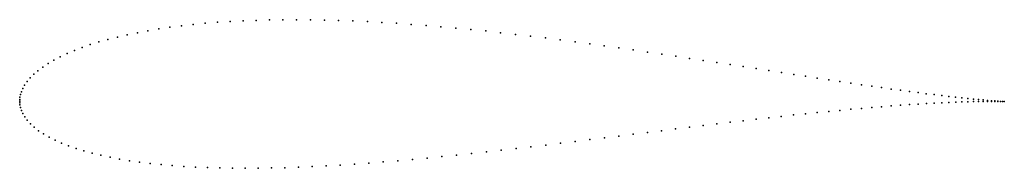
# Model space of a CAD drawing. Units: metres. Extents: x 0 to 1, y -0.07 to 0.08.
import ezdxf

# ---------------------------------------------------------------- set-up
doc = ezdxf.new("R2010")
doc.units = ezdxf.units.M

msp = doc.modelspace()

# ---------------------------------------------------------------- linework, layer by layer
for p in [(0.2138, 0.0806), (0.2268, 0.0813), (0.2401, 0.0818), (0.2536, 0.0822), (0.2673, 0.0824), (0.2812, 0.0824), (0.2953, 0.0823), (0.3095, 0.0821), (0.3239, 0.0817), (0.3384, 0.0812), (0.3531, 0.0805), (0.1302, 0.0713), (0.1412, 0.0731), (0.1525, 0.0748), (0.1642, 0.0763), (0.1762, 0.0776), (0.1884, 0.0788), (0.201, 0.0798), (0.3679, 0.0797), (0.3827, 0.0788), (0.3977, 0.0777), (0.4127, 0.0766), (0.4278, 0.0753), (0.4429, 0.074), (0.4581, 0.0725), (0.4733, 0.071), (0.0896, 0.0625), (0.0992, 0.0649), (0.1092, 0.0672), (0.1195, 0.0693), (0.4884, 0.0693), (0.5036, 0.0676), (0.5188, 0.0658), (0.5339, 0.064), (0.549, 0.0621), (0.564, 0.0601), (0.0555, 0.0513), (0.0634, 0.0543), (0.0717, 0.0572), (0.0805, 0.0599), (0.5789, 0.0581), (0.5937, 0.056), (0.6085, 0.054), (0.6231, 0.0519), (0.0347, 0.0415), (0.0412, 0.0449), (0.0481, 0.0481), (0.6377, 0.0497), (0.6521, 0.0476), (0.6663, 0.0455), (0.6804, 0.0433), (0.6943, 0.0412), (0.0185, 0.0308), (0.0234, 0.0344), (0.0288, 0.038), (0.708, 0.0391), (0.7216, 0.037), (0.7349, 0.0349), (0.7481, 0.0329), (0.761, 0.0309), (0.0106, 0.0234), (0.0143, 0.0271), (0.7736, 0.0289), (0.7861, 0.027), (0.7982, 0.0251), (0.8101, 0.0233), (0.8218, 0.0215), (0.0031, 0.0127), (0.005, 0.0161), (0.0075, 0.0197), (0.8331, 0.0198), (0.8442, 0.0181), (0.8549, 0.0166), (0.8653, 0.015), (0.8754, 0.0136), (0.8852, 0.0122), (0.8946, 0.0109), (0, 0), (0, 0), (0.0001, 0.0017), (0.0003, 0.0039), (0.0008, 0.0065), (0.0017, 0.0094), (0.9037, 0.0097), (0.9125, 0.0086), (0.9208, 0.0075), (0.9288, 0.0065), (0.9364, 0.0056), (0.9437, 0.0047), (0.9505, 0.0039), (0.9569, 0.0032), (0.963, 0.0026), (0.9686, 0.002), (0.9738, 0.0015), (0.9786, 0.0011), (0.9829, 0.0007), (0.9869, 0.0004), (0.9904, 0.0001), (0.0001, -0.0017), (0.0003, -0.0039), (0.0008, -0.0065), (0.0017, -0.0094), (0.833, -0.0094), (0.8441, -0.0083), (0.8549, -0.0074), (0.8653, -0.0065), (0.8754, -0.0057), (0.8852, -0.0049), (0.8947, -0.0042), (0.9038, -0.0036), (0.9125, -0.003), (0.9209, -0.0025), (0.9289, -0.0021), (0.9365, -0.0017), (0.9437, -0.0014), (0.9506, -0.0011), (0.957, -0.0009), (0.963, -0.0007), (0.9687, -0.0006), (0.9739, -0.0005), (0.9786, -0.0004), (0.983, -0.0004), (0.9869, -0.0003), (0.9904, -0.0004), (0.9934, -0.0001), (0.9935, -0.0004), (0.9961, -0.0003), (0.9961, -0.0004), (0.9983, -0.0004), (0.9983, -0.0005), (1, -0.0005), (1, -0.0005), (0.0031, -0.0126), (0.0051, -0.016), (0.0077, -0.0195), (0.7348, -0.0199), (0.7479, -0.0184), (0.7608, -0.0169), (0.7735, -0.0155), (0.786, -0.0141), (0.7981, -0.0129), (0.8101, -0.0116), (0.8217, -0.0105), (0.0109, -0.023), (0.0148, -0.0265), (0.0192, -0.03), (0.652, -0.03), (0.6662, -0.0282), (0.6803, -0.0265), (0.6942, -0.0248), (0.7079, -0.0231), (0.7215, -0.0215), (0.0242, -0.0333), (0.0298, -0.0365), (0.0359, -0.0396), (0.5791, -0.0391), (0.5939, -0.0372), (0.6086, -0.0354), (0.6232, -0.0336), (0.6377, -0.0318), (0.0425, -0.0426), (0.0496, -0.0454), (0.0572, -0.048), (0.4891, -0.0499), (0.5041, -0.0481), (0.5192, -0.0464), (0.5343, -0.0446), (0.5493, -0.0427), (0.5642, -0.0409), (0.0652, -0.0505), (0.0736, -0.0528), (0.0825, -0.0549), (0.0918, -0.0569), (0.1014, -0.0587), (0.3989, -0.0592), (0.4138, -0.0578), (0.4288, -0.0563), (0.4438, -0.0548), (0.4589, -0.0532), (0.474, -0.0515), (0.1114, -0.0604), (0.1218, -0.0619), (0.1325, -0.0632), (0.1436, -0.0644), (0.1549, -0.0654), (0.1666, -0.0662), (0.1786, -0.0669), (0.1908, -0.0674), (0.2033, -0.0678), (0.2161, -0.068), (0.229, -0.0681), (0.2423, -0.068), (0.2557, -0.0678), (0.2693, -0.0675), (0.2831, -0.067), (0.2971, -0.0664), (0.3113, -0.0657), (0.3256, -0.0649), (0.34, -0.0639), (0.3546, -0.0629), (0.3693, -0.0617), (0.384, -0.0605)]:
    msp.add_point(p)

doc.saveas('drawing.dxf')
